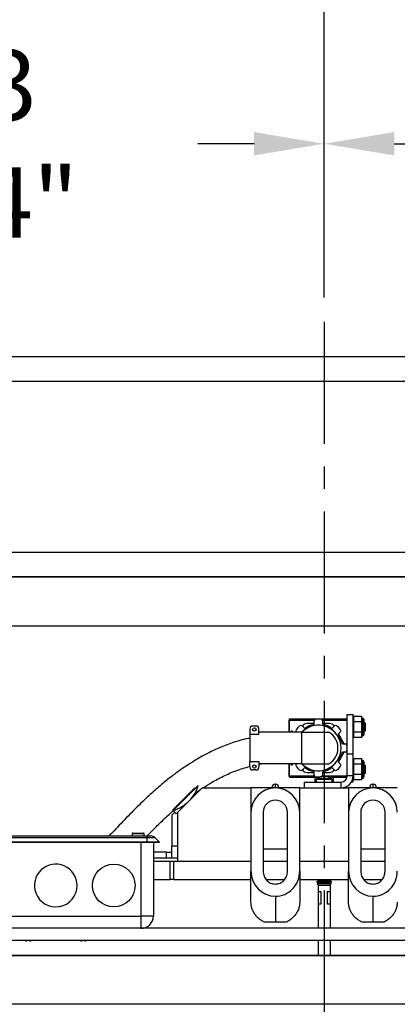
# Model space of a CAD drawing. Extents: x -181 to -34, y -3 to 87.
# Drawn here: x -122 to -115, y 48 to 68 of the extents above; entities that cross this region are included whole.
import ezdxf

# ---------------------------------------------------------------- set-up
doc = ezdxf.new("R2010")
doc.units = 0
doc.header["$LTSCALE"] = 10
doc.header["$MEASUREMENT"] = 0
doc.header["$PDMODE"] = 98
doc.linetypes.add('VSC', pattern=[0.388, 0.25, -0.046, 0.046, -0.046])
doc.layers.get('DEFPOINTS').update_dxf_attribs({"linetype": 'CONTINUOUS'})
for name, color, linetype in [('CAB', 7, 'CONTINUOUS'), ('DIM', 1, 'CONTINUOUS'), ('HW', 130, 'CONTINUOUS'), ('PACA-GLIDE_LIFT', 42, 'CONTINUOUS'), ('RAIL_BACKING', 4, 'CONTINUOUS')]:
    doc.layers.add(name, color=color, linetype=linetype)
doc.styles.get("Standard").update_dxf_attribs({"font": 'SIMPLEX.shx', "width": 0.85})
doc.dimstyles.get("Standard").update_dxf_attribs({"dimscale": 16, "dimtxt": 0.09375, "dimasz": 0.09375, "dimexe": 0.0625, "dimexo": 0.0625, "dimgap": 0.0625, "dimtad": 0, "dimtih": 1, "dimtoh": 1, "dimdec": 4, "dimzin": 4, "dimdsep": 46, "dimtxsty": 'STANDARD', "dimcen": 0.0625, "dimadec": 0, "dimazin": 0, "dimtfac": 1, "dimtdec": 4, "dimtofl": 0, "dimtmove": 0, "dimatfit": 3, "dimfxl": 1, "dimtolj": 1, "dimtzin": 0, "dimarcsym": 0})

# ---------------------------------------------------------------- blocks, each defined once
blk = doc.blocks.new('*D82')
at = {"layer": 'DEFPOINTS', "color": 0, "transparency": 16777216}
for p in [(-147.627, 78.824), (-147.627, 54.75), (-84.627, 54.75)]:
    blk.add_point(p, dxfattribs=at)
at = {"layer": 'DIM', "color": 0, "lineweight": -2, "transparency": 16777216}
for p, q in [((-147.627, 55.5), (-147.627, 79.574)), ((-84.627, 55.5), (-84.627, 79.574)), ((-145.471, 78.824), (-124.115, 78.824)), ((-86.783, 78.824), (-108.139, 78.824))]:
    blk.add_line(p, q, dxfattribs=at)
at = {"layer": 'DIM', "color": 0, "transparency": 16777216}
for points in [[(-145.471, 79.183), (-145.471, 78.464), (-147.627, 78.824)], [(-86.783, 79.183), (-86.783, 78.464), (-84.627, 78.824)]]:
    blk.add_solid(points, dxfattribs=at)
at = {"layer": 'DIM', "color": 0, "transparency": 16777216, "insert": (-116.127, 78.824), "char_height": 2.16, "attachment_point": 5}
blk.add_mtext('\\A1;(63") O.D.', dxfattribs=at)
blk = doc.blocks.new('*D83')
at = {"layer": 'DEFPOINTS', "color": 0, "transparency": 16777216}
for p in [(-116.127, 72.106), (-116.127, 61.97), (-83.377, 56.75)]:
    blk.add_point(p, dxfattribs=at)
at = {"layer": 'DIM', "color": 0, "lineweight": -2, "transparency": 16777216}
for p, q in [((-116.127, 62.72), (-116.127, 72.856)), ((-83.377, 57.5), (-83.377, 72.856)), ((-113.971, 72.106), (-106.41, 72.106)), ((-85.533, 72.106), (-91.745, 72.106))]:
    blk.add_line(p, q, dxfattribs=at)
at = {"layer": 'DIM', "color": 0, "transparency": 16777216}
for points in [[(-113.971, 72.465), (-113.971, 71.746), (-116.127, 72.106)], [(-85.533, 72.465), (-85.533, 71.746), (-83.377, 72.106)]]:
    blk.add_solid(points, dxfattribs=at)
at = {"layer": 'DIM', "color": 0, "transparency": 16777216, "insert": (-99.077, 72.106), "char_height": 2.16, "attachment_point": 5}
blk.add_mtext('\\A1;32 3/4"\\PC/L RAIL', dxfattribs=at)
blk = doc.blocks.new('*D84')
at = {"layer": 'DEFPOINTS', "color": 0, "transparency": 16777216}
for p in [(-148.877, 83.979), (-148.877, 56.75), (-83.377, 56.75)]:
    blk.add_point(p, dxfattribs=at)
at = {"layer": 'DIM', "color": 0, "lineweight": -2, "transparency": 16777216}
for p, q in [((-148.877, 57.5), (-148.877, 84.729)), ((-83.377, 57.5), (-83.377, 84.729)), ((-146.721, 83.979), (-112.488, 83.979)), ((-85.533, 83.979), (-99.31, 83.979))]:
    blk.add_line(p, q, dxfattribs=at)
at = {"layer": 'DIM', "color": 0, "transparency": 16777216}
for points in [[(-146.721, 84.338), (-146.721, 83.62), (-148.877, 83.979)], [(-85.533, 84.338), (-85.533, 83.62), (-83.377, 83.979)]]:
    blk.add_solid(points, dxfattribs=at)
at = {"layer": 'DIM', "color": 0, "transparency": 16777216, "insert": (-105.899, 83.979), "char_height": 2.16, "attachment_point": 5}
blk.add_mtext('\\A1;65 1/2"', dxfattribs=at)
blk = doc.blocks.new('*D100')
at = {"layer": 'DEFPOINTS', "color": 0, "transparency": 16777216}
for p in [(-129.877, 65.615), (-129.877, 62.25), (-116.127, 61.97)]:
    blk.add_point(p, dxfattribs=at)
at = {"layer": 'RAIL_BACKING', "color": 0, "lineweight": -2, "transparency": 16777216}
for p, q in [((-129.877, 62.75), (-129.877, 66.115)), ((-116.127, 62.47), (-116.127, 66.115)), ((-128.439, 65.615), (-127.499, 65.615)), ((-117.564, 65.615), (-118.713, 65.615))]:
    blk.add_line(p, q, dxfattribs=at)
at = {"layer": 'RAIL_BACKING', "color": 0, "transparency": 16777216}
for points in [[(-128.439, 65.855), (-128.439, 65.376), (-129.877, 65.615)], [(-117.564, 65.855), (-117.564, 65.376), (-116.127, 65.615)]]:
    blk.add_solid(points, dxfattribs=at)
at = {"layer": 'RAIL_BACKING', "color": 0, "transparency": 16777216, "insert": (-123.106, 65.615), "char_height": 1.44, "attachment_point": 5}
blk.add_mtext('\\A1;13 3/4"', dxfattribs=at)
blk = doc.blocks.new('*D101')
at = {"layer": 'DEFPOINTS', "color": 0, "transparency": 16777216}
for p in [(-102.377, 65.615), (-102.377, 62.25), (-116.127, 61.97)]:
    blk.add_point(p, dxfattribs=at)
at = {"layer": 'RAIL_BACKING', "color": 0, "lineweight": -2, "transparency": 16777216}
for p, q in [((-116.127, 62.47), (-116.127, 66.115)), ((-102.377, 62.75), (-102.377, 66.115)), ((-114.689, 65.615), (-113.886, 65.615)), ((-103.814, 65.615), (-105.1, 65.615))]:
    blk.add_line(p, q, dxfattribs=at)
at = {"layer": 'RAIL_BACKING', "color": 0, "transparency": 16777216}
for points in [[(-114.689, 65.855), (-114.689, 65.376), (-116.127, 65.615)], [(-103.814, 65.855), (-103.814, 65.376), (-102.377, 65.615)]]:
    blk.add_solid(points, dxfattribs=at)
at = {"layer": 'RAIL_BACKING', "color": 0, "transparency": 16777216, "insert": (-109.493, 65.615), "char_height": 1.44, "attachment_point": 5}
blk.add_mtext('\\A1;13 3/4"', dxfattribs=at)

msp = doc.modelspace()

# ---------------------------------------------------------------- linework, layer by layer
at = {"layer": 'CAB'}
for p, q in [((-90.37693, 49), (-141.87693, 49)), ((-89.62693, 48), (-142.62693, 48))]:
    msp.add_line(p, q, dxfattribs=at)
at = {"layer": 'HW'}
for p, q in [((-78.87693, 61.25), (-153.37693, 61.25)), ((-79.37693, 60.75), (-152.87693, 60.75)), ((-82.87693, 57.25), (-149.37693, 57.25)), ((-83.37693, 56.75), (-148.87693, 56.75))]:
    msp.add_line(p, q, dxfattribs=at)
at = {"layer": 'PACA-GLIDE_LIFT', "linetype": 'Continuous'}
for p, q in [((-132.75193, 56.75), (-99.50193, 56.75)), ((-132.75193, 55.75), (-99.50193, 55.75)), ((-116.84028, 53.81595), (-116.84278, 53.81345)), ((-116.84278, 53.57122), (-116.84278, 53.81345)), ((-116.84028, 53.84292), (-115.65278, 53.84292)), ((-116.84028, 53.81792), (-116.84028, 53.84292)), ((-116.84028, 53.57122), (-116.84028, 53.81792)), ((-116.84028, 53.81792), (-116.32756, 53.81792)), ((-116.16555, 53.81792), (-115.65278, 53.81792)), ((-115.65278, 53.9307), (-115.53318, 53.9307)), ((-115.65278, 53.12962), (-115.65278, 53.9307)), ((-115.53318, 53.12962), (-115.53318, 53.9307)), ((-115.52252, 53.8927), (-115.53318, 53.85577)), ((-115.52318, 53.88814), (-115.53318, 53.8535)), ((-115.52318, 53.88814), (-115.52318, 53.78902)), ((-115.35634, 53.8927), (-115.52252, 53.8927)), ((-115.3458, 53.8562), (-115.35634, 53.8927)), ((-115.35568, 53.78902), (-115.35568, 53.88814)), ((-115.34641, 53.85602), (-115.35568, 53.88814)), ((-115.33443, 53.8562), (-115.34618, 53.8562)), ((-115.33443, 53.4962), (-115.33443, 53.8562)), ((-115.31443, 53.8362), (-115.31443, 53.5162)), ((-117.65153, 53.63372), (-117.65153, 53.52597)), ((-117.52653, 53.69622), (-117.58903, 53.69622)), ((-117.46403, 53.52597), (-117.46403, 53.63372)), ((-116.57971, 53.69982), (-116.54392, 53.66403)), ((-116.56407, 53.69646), (-116.56857, 53.68868)), ((-116.33205, 53.74646), (-116.47747, 53.74646)), ((-116.33156, 53.75201), (-116.33156, 53.80262)), ((-116.16155, 53.80263), (-116.16155, 53.75202)), ((-116.01559, 53.74646), (-116.16105, 53.74646)), ((-115.94918, 53.66406), (-115.91339, 53.69985)), ((-115.92452, 53.68872), (-115.92899, 53.69646)), ((-115.53318, 53.7717), (-115.52318, 53.78902)), ((-115.52318, 53.77532), (-115.53318, 53.758)), ((-115.52318, 53.77532), (-115.52318, 53.57707)), ((-115.35634, 53.78445), (-115.52252, 53.78445)), ((-115.35568, 53.78902), (-115.34641, 53.77296)), ((-115.35568, 53.57707), (-115.35568, 53.77532)), ((-115.34641, 53.75927), (-115.35568, 53.77532)), ((-115.30229, 53.7709), (-115.31443, 53.75356)), ((-115.27778, 53.7464), (-115.30229, 53.7709)), ((-115.30229, 53.7709), (-115.30229, 53.59418)), ((-115.27778, 53.606), (-115.27778, 53.7464)), ((-117.65153, 53.52597), (-117.65153, 52.96695)), ((-117.46403, 53.52597), (-117.65153, 53.52597)), ((-117.27653, 53.57122), (-117.46403, 53.57122)), ((-116.59303, 53.57122), (-117.27653, 53.57122)), ((-116.77653, 53.59021), (-116.80503, 53.59021)), ((-116.80503, 53.57122), (-116.80503, 53.59021)), ((-116.77653, 53.57122), (-116.77653, 53.59021)), ((-116.69154, 53.57122), (-116.69991, 53.5796)), ((-116.59303, 53.57122), (-116.59303, 52.9217)), ((-116.59303, 53.57122), (-116.03053, 53.57122)), ((-115.71827, 53.33149), (-115.83543, 53.53442)), ((-115.79317, 53.57964), (-115.82896, 53.54385)), ((-115.53318, 53.59439), (-115.52318, 53.57707)), ((-115.52318, 53.56338), (-115.53318, 53.5807)), ((-115.53318, 53.4989), (-115.52318, 53.46426)), ((-115.53318, 53.49663), (-115.52252, 53.45969)), ((-115.52318, 53.56338), (-115.52318, 53.46426)), ((-115.35634, 53.56795), (-115.52252, 53.56795)), ((-115.35634, 53.45969), (-115.52252, 53.45969)), ((-115.35634, 53.45969), (-115.3458, 53.4962)), ((-115.35568, 53.57707), (-115.34641, 53.59313)), ((-115.34641, 53.57944), (-115.35568, 53.56338)), ((-115.35568, 53.46426), (-115.35568, 53.56338)), ((-115.35568, 53.46426), (-115.34641, 53.49637)), ((-115.34618, 53.49631), (-115.34641, 53.49637)), ((-115.34618, 53.4962), (-115.33443, 53.4962)), ((-115.31443, 53.59884), (-115.30229, 53.58149)), ((-115.30229, 53.58149), (-115.27778, 53.606)), ((-115.30229, 53.59418), (-115.30229, 53.58149)), ((-115.74098, 53.33149), (-115.69037, 53.33149)), ((-115.83541, 52.95855), (-115.71824, 53.16148)), ((-115.69037, 53.16148), (-115.74098, 53.16148)), ((-115.65278, 53.12962), (-115.53318, 53.12962)), ((-115.65278, 52.6753), (-115.65278, 53.12962)), ((-115.53318, 52.6753), (-115.53318, 53.12962)), ((-115.52252, 53.0267), (-115.53318, 52.98977)), ((-115.52318, 53.02214), (-115.53318, 52.9875)), ((-115.52318, 53.02214), (-115.52318, 52.92302)), ((-115.35634, 53.0267), (-115.52252, 53.0267)), ((-115.3458, 52.9902), (-115.35634, 53.0267)), ((-115.35568, 52.92302), (-115.35568, 53.02214)), ((-115.34641, 52.99002), (-115.35568, 53.02214)), ((-117.65153, 52.96695), (-117.46403, 52.96695)), ((-117.65153, 52.8592), (-117.65153, 52.96695)), ((-117.46403, 52.96695), (-117.46403, 52.8592)), ((-117.46403, 52.91226), (-117.42003, 52.9217)), ((-117.27653, 52.9217), (-117.46403, 52.9217)), ((-116.59303, 52.9217), (-117.27653, 52.9217)), ((-116.84278, 52.67295), (-116.84278, 52.9217)), ((-116.84028, 52.67501), (-116.84028, 52.9217)), ((-116.80503, 52.90271), (-116.80503, 52.9217)), ((-116.80503, 52.90271), (-116.77653, 52.90271)), ((-116.77653, 52.90271), (-116.77653, 52.9217)), ((-116.69989, 52.91329), (-116.69147, 52.9217)), ((-116.59303, 52.9217), (-116.03053, 52.9217)), ((-116.54388, 52.82887), (-116.57967, 52.79308)), ((-115.91335, 52.79311), (-115.94914, 52.82889)), ((-115.82893, 52.94911), (-115.79315, 52.91333)), ((-115.53318, 52.9057), (-115.52318, 52.92302)), ((-115.52318, 52.90932), (-115.53318, 52.892)), ((-115.52318, 52.90932), (-115.52318, 52.71107)), ((-115.35634, 52.91845), (-115.52252, 52.91845)), ((-115.35568, 52.92302), (-115.34641, 52.90696)), ((-115.35568, 52.71107), (-115.35568, 52.90932)), ((-115.34641, 52.89327), (-115.35568, 52.90932)), ((-115.33443, 52.9902), (-115.34618, 52.9902)), ((-115.33443, 52.96608), (-115.33443, 52.9902)), ((-115.33443, 52.6302), (-115.33443, 52.96608)), ((-115.31443, 52.9702), (-115.31443, 52.94876)), ((-115.31443, 52.94876), (-115.31443, 52.6502)), ((-115.30229, 52.9049), (-115.31443, 52.88756)), ((-115.27778, 52.8804), (-115.30229, 52.9049)), ((-115.30229, 52.9049), (-115.30229, 52.72818)), ((-115.27778, 52.74), (-115.27778, 52.8804)), ((-117.52653, 52.7967), (-117.58903, 52.7967)), ((-116.84278, 52.67295), (-116.84028, 52.67045)), ((-116.84028, 52.65001), (-116.84028, 52.67501)), ((-116.84028, 52.67501), (-116.32751, 52.67501)), ((-116.84028, 52.65001), (-116.21287, 52.65001)), ((-116.56854, 52.8042), (-116.56407, 52.79646)), ((-116.47747, 52.74646), (-116.33201, 52.74646)), ((-116.33151, 52.6903), (-116.33151, 52.74091)), ((-116.30903, 52.5503), (-116.30903, 52.65001)), ((-115.97179, 52.61464), (-116.28207, 52.61464)), ((-116.23153, 52.64359), (-116.23153, 52.65001)), ((-116.21642, 52.6496), (-116.21585, 52.64896)), ((-116.1655, 52.67501), (-115.65278, 52.67501)), ((-116.1615, 52.74092), (-116.1615, 52.69031)), ((-116.16101, 52.74646), (-116.01559, 52.74646)), ((-116.14743, 52.64896), (-116.14743, 52.6637)), ((-116.14743, 52.65001), (-116.10643, 52.65001)), ((-116.10643, 52.64896), (-116.10643, 52.6637)), ((-116.04098, 52.65001), (-115.65537, 52.65001)), ((-116.03801, 52.64896), (-116.03744, 52.6496)), ((-116.01153, 52.63862), (-116.01153, 52.65001)), ((-115.93403, 52.5503), (-115.93403, 52.65001)), ((-115.92899, 52.79646), (-115.92449, 52.80425)), ((-115.53318, 52.6753), (-115.65278, 52.6753)), ((-115.53318, 52.72839), (-115.52318, 52.71107)), ((-115.52318, 52.69738), (-115.53318, 52.7147)), ((-115.53318, 52.5557), (-115.53318, 52.6753)), ((-115.53318, 52.6329), (-115.52318, 52.59826)), ((-115.53318, 52.63063), (-115.52252, 52.59369)), ((-115.52318, 52.69738), (-115.52318, 52.59826)), ((-115.35634, 52.70195), (-115.52252, 52.70195)), ((-115.35634, 52.59369), (-115.3458, 52.6302)), ((-115.35568, 52.71107), (-115.34641, 52.72713)), ((-115.34641, 52.71344), (-115.35568, 52.69738)), ((-115.35568, 52.59826), (-115.35568, 52.69738)), ((-115.35568, 52.59826), (-115.34641, 52.63037)), ((-115.34618, 52.63031), (-115.34641, 52.63037)), ((-115.34618, 52.6302), (-115.33443, 52.6302)), ((-115.31443, 52.73284), (-115.30229, 52.71549)), ((-115.30229, 52.71549), (-115.27778, 52.74)), ((-115.30229, 52.72818), (-115.30229, 52.71549)), ((-119.23211, 51.97522), (-118.77558, 52.43175)), ((-118.70795, 52.48164), (-119.22324, 51.96635)), ((-118.62693, 52.4307), (-119.12693, 51.9307)), ((-118.62693, 52.4307), (-117.62693, 52.4307)), ((-116.62693, 52.4307), (-117.62693, 52.4307)), ((-117.62693, 52.4307), (-117.62693, 51.9297)), ((-117.19943, 52.4307), (-117.19943, 52.4357)), ((-117.12443, 52.5057), (-117.12943, 52.5057)), ((-117.12943, 52.5057), (-117.12943, 52.4307)), ((-117.12443, 52.4307), (-117.12443, 52.5057)), ((-117.05443, 52.4357), (-117.05443, 52.4307)), ((-116.62693, 51.9297), (-116.62693, 52.4307)), ((-116.62693, 52.4307), (-115.62693, 52.4307)), ((-116.53318, 52.5503), (-116.53318, 52.4307)), ((-116.53318, 52.5503), (-115.77778, 52.5503)), ((-116.53318, 52.4307), (-115.77778, 52.4307)), ((-116.28841, 52.60214), (-116.28841, 52.5503)), ((-115.96544, 52.60214), (-116.28841, 52.60214)), ((-115.96544, 52.5503), (-115.96544, 52.60214)), ((-115.77778, 52.4307), (-115.77778, 52.5503)), ((-114.62693, 52.4307), (-115.62693, 52.4307)), ((-115.62693, 52.4307), (-115.62693, 51.9297)), ((-115.56442, 52.5557), (-115.53318, 52.5557)), ((-115.35634, 52.59369), (-115.52252, 52.59369)), ((-115.19943, 52.4307), (-115.19943, 52.4357)), ((-115.12443, 52.5057), (-115.12943, 52.5057)), ((-115.12943, 52.5057), (-115.12943, 52.4307)), ((-115.12443, 52.4307), (-115.12443, 52.5057)), ((-115.05443, 52.4357), (-115.05443, 52.4307)), ((-118.78098, 52.31283), (-118.65973, 52.39789)), ((-119.25193, 51.86563), (-119.25193, 51.2377)), ((-119.18826, 51.93137), (-119.25046, 51.86916)), ((-119.23211, 51.97522), (-119.22324, 51.96635)), ((-119.15726, 51.90037), (-119.22324, 51.96635)), ((-119.15726, 51.90037), (-119.12693, 51.9307)), ((-119.12693, 50.9307), (-119.12693, 51.9307)), ((-117.62693, 51.9297), (-117.62693, 50.72326)), ((-117.37693, 51.9297), (-117.37693, 50.72326)), ((-116.87693, 50.72326), (-116.87693, 51.9297)), ((-116.62693, 50.72326), (-116.62693, 51.9297)), ((-115.62693, 51.9297), (-115.62693, 50.72326)), ((-115.37693, 51.9297), (-115.37693, 50.72326)), ((-114.87693, 50.72326), (-114.87693, 51.9297)), ((-123.50243, 51.4457), (-119.75243, 51.4457)), ((-119.75243, 51.40909), (-123.50243, 51.40909)), ((-120.06493, 51.4907), (-120.06493, 51.4457)), ((-119.93993, 51.4907), (-120.06493, 51.4907)), ((-120.04993, 51.5057), (-119.93993, 51.5057)), ((-119.93993, 51.5057), (-119.82993, 51.5057)), ((-119.81493, 51.4907), (-119.93993, 51.4907)), ((-119.81493, 51.4457), (-119.81493, 51.4907)), ((-119.75243, 51.4457), (-119.75243, 51.40909)), ((-119.75243, 51.4457), (-119.67921, 51.4457)), ((-119.75243, 51.3207), (-119.75243, 51.40909)), ((-119.59082, 51.40909), (-119.75243, 51.40909)), ((-119.50243, 51.3207), (-119.59082, 51.40909)), ((-119.75243, 51.3207), (-123.50243, 51.3207)), ((-119.75243, 51.3132), (-123.50243, 51.3132)), ((-119.87693, 49.8057), (-119.87693, 51.3132)), ((-119.75243, 51.3132), (-119.75243, 51.3207)), ((-119.50243, 51.3207), (-119.75243, 51.3207)), ((-119.50993, 51.3132), (-119.75243, 51.3132)), ((-119.62693, 51.3132), (-119.62693, 49.8057)), ((-119.50993, 51.3132), (-119.50243, 51.3207)), ((-119.25193, 50.9927), (-119.25193, 51.2377)), ((-119.12693, 51.2377), (-119.25193, 51.2377)), ((-119.35485, 51.1127), (-119.62693, 51.1127)), ((-119.35485, 50.9927), (-119.62693, 50.9927)), ((-119.35485, 50.9927), (-119.35485, 51.1127)), ((-119.35485, 51.1127), (-119.25193, 51.1127)), ((-119.25193, 50.9927), (-119.35485, 50.9927)), ((-119.12693, 50.9927), (-119.25193, 50.9927)), ((-117.37693, 51.1807), (-116.87693, 51.1807)), ((-115.37693, 51.1807), (-114.87693, 51.1807)), ((-119.62693, 50.9307), (-119.27956, 50.9307)), ((-119.27956, 50.5557), (-119.27956, 50.9307)), ((-119.27956, 50.9307), (-119.21623, 50.9307)), ((-119.21623, 50.9307), (-119.21623, 50.5557)), ((-119.21623, 50.9307), (-117.62693, 50.9307)), ((-119.12693, 50.9307), (-117.62693, 50.9307)), ((-117.37693, 50.9307), (-116.87693, 50.9307)), ((-116.62693, 50.9307), (-115.62693, 50.9307)), ((-115.37693, 50.9307), (-114.87693, 50.9307)), ((-117.62693, 50.09203), (-117.62693, 50.72326)), ((-116.62693, 50.72326), (-116.62693, 50.09203)), ((-115.62693, 50.09203), (-115.62693, 50.72326)), ((-119.62693, 50.5557), (-119.27956, 50.5557)), ((-119.21623, 50.5557), (-119.27956, 50.5557)), ((-119.21623, 50.5557), (-117.62693, 50.5557)), ((-117.31507, 50.5557), (-116.93881, 50.5557)), ((-116.62693, 50.5557), (-115.62693, 50.5557)), ((-116.23701, 50.53675), (-116.28293, 50.51024)), ((-116.28293, 50.51024), (-116.23701, 50.48372)), ((-116.04893, 50.51024), (-116.28293, 50.51024)), ((-116.23701, 50.48372), (-116.27068, 50.46437)), ((-116.27068, 50.46437), (-116.23701, 50.4307)), ((-116.05505, 50.46437), (-116.27068, 50.46437)), ((-116.26983, 50.5557), (-116.23701, 50.53675)), ((-116.25193, 50.54536), (-116.25193, 50.52813)), ((-116.25193, 50.49234), (-116.25193, 50.47515)), ((-116.25193, 50.44562), (-116.25193, 49.5557)), ((-116.07189, 50.53675), (-116.23701, 50.53675)), ((-116.07189, 50.48372), (-116.23701, 50.48372)), ((-116.07189, 50.4307), (-116.23701, 50.4307)), ((-116.01685, 50.53675), (-116.07189, 50.53675)), ((-116.01685, 50.48372), (-116.07189, 50.48372)), ((-116.01685, 50.4307), (-116.07189, 50.4307)), ((-115.98318, 50.46437), (-116.05505, 50.46437)), ((-115.97093, 50.51024), (-116.04893, 50.51024)), ((-116.01685, 50.53675), (-115.98402, 50.5557)), ((-115.97093, 50.51024), (-116.01685, 50.53675)), ((-116.01685, 50.48372), (-115.97093, 50.51024)), ((-115.98318, 50.46437), (-116.01685, 50.48372)), ((-116.01685, 50.4307), (-115.98318, 50.46437)), ((-116.00193, 50.54536), (-116.00193, 50.52813)), ((-116.00193, 50.49234), (-116.00193, 50.47515)), ((-116.00193, 50.44562), (-116.00193, 49.5557)), ((-115.31507, 50.5557), (-114.93881, 50.5557)), ((-117.12693, 50.21209), (-117.12693, 49.6807)), ((-116.25193, 50.3057), (-116.18943, 50.3057)), ((-116.18943, 50.0557), (-116.18943, 50.3057)), ((-116.06443, 50.3057), (-116.06443, 50.0557)), ((-116.06443, 50.3057), (-116.00193, 50.3057)), ((-115.12693, 50.21209), (-115.12693, 49.6807)), ((-116.25193, 50.0557), (-116.18943, 50.0557)), ((-116.06443, 50.0557), (-116.00193, 50.0557)), ((-123.37693, 49.8057), (-119.87693, 49.8057)), ((-119.62693, 49.8057), (-119.87693, 49.8057)), ((-119.87693, 49.5557), (-119.87693, 49.8057)), ((-117.12693, 49.6807), (-117.34891, 49.6807)), ((-116.90495, 49.6807), (-117.12693, 49.6807)), ((-115.12693, 49.6807), (-115.34891, 49.6807)), ((-114.90495, 49.6807), (-115.12693, 49.6807)), ((-102.86473, 49.5557), (-129.38913, 49.5557)), ((-102.86473, 49.3057), (-129.38913, 49.3057)), ((-122.21176, 49.3057), (-122.21228, 49.29942)), ((-122.16657, 49.29942), (-122.1671, 49.3057)), ((-121.08676, 49.3057), (-121.08728, 49.29942)), ((-121.04157, 49.29942), (-121.0421, 49.3057)), ((-116.25193, 49.3057), (-116.25193, 49)), ((-116.00193, 49.3057), (-116.00193, 49)), ((-131.38913, 49), (-100.86473, 49))]:
    msp.add_line(p, q, dxfattribs=at)
for centre, radius in [((-117.55778, 53.62622), 0.035), ((-117.55778, 52.8667), 0.035), ((-120.43943, 50.4307), 0.4375)]:
    msp.add_circle(centre, radius, dxfattribs=at)
for centre, radius, start, end in [((-116.30031, 53.80262), 0.03125, 95.523025, 180.000695), ((-116.24653, 53.24646), 0.59, 84.48203, 95.523025), ((-116.1928, 53.80262), 0.03125, 0.00436, 84.48203), ((-115.33443, 53.8362), 0.02, 0, 90), ((-117.58903, 53.63372), 0.0625, 90, 180), ((-117.52653, 53.63372), 0.0625, 0, 90), ((-116.67782, 53.6017), 0.03125, 140.523025, 225.000695), ((-116.24653, 53.24646), 0.59, 129.48203, 140.523025), ((-116.6018, 53.67772), 0.03125, 45.00436, 129.48203), ((-116.24653, 53.24646), 0.46875, 223.853779, 136.146221), ((-116.24653, 53.24646), 0.466, 224.179524, 135.820476), ((-116.47747, 53.64646), 0.1, 90, 150), ((-116.52182, 53.68613), 0.03125, 225.00436, 302.045842), ((-116.24653, 53.24646), 0.48749, 102.952906, 122.052553), ((-116.36281, 53.75201), 0.03125, 282.952906, 0.000695), ((-116.1303, 53.75202), 0.03125, 180.00436, 257.045842), ((-116.24653, 53.24646), 0.48749, 57.952906, 77.052553), ((-116.01559, 53.64646), 0.1, 30, 90), ((-115.97128, 53.68616), 0.03125, 237.952906, 315.000695), ((-115.89129, 53.67775), 0.03125, 50.523025, 135.000695), ((-116.24653, 53.24646), 0.59, 39.48203, 50.523025), ((-115.81527, 53.60174), 0.03125, 315.00436, 39.48203), ((-116.21803, 53.24646), 0.375, 300, 60), ((-115.80686, 53.52176), 0.03125, 135.00436, 212.045842), ((-116.24653, 53.24646), 0.48749, 12.952906, 32.052553), ((-115.33443, 53.5162), 0.02, 270, 0), ((-115.74098, 53.36274), 0.03125, 192.952906, 270.000695), ((-115.69037, 53.30024), 0.03125, 5.523025, 90.000695), ((-116.24653, 53.24646), 0.59, 354.48203, 5.523025), ((-116.24653, 53.24646), 0.48749, 327.952906, 347.052553), ((-115.74097, 53.13023), 0.03125, 90.00436, 167.045842), ((-115.69037, 53.19273), 0.03125, 270.00436, 354.48203), ((-117.58903, 52.8592), 0.0625, 180, 270), ((-117.52653, 52.8592), 0.0625, 270, 0), ((-116.67779, 52.89119), 0.03125, 135.00436, 219.48203), ((-116.24653, 53.24646), 0.59, 219.48203, 230.523025), ((-116.52178, 52.80677), 0.03125, 57.952906, 135.000695), ((-116.24653, 53.24646), 0.48749, 237.952906, 257.052553), ((-116.24653, 53.24646), 0.48749, 282.952906, 302.052553), ((-115.97124, 52.80679), 0.03125, 45.00436, 122.045842), ((-116.24653, 53.24646), 0.59, 309.48203, 320.523025), ((-115.80684, 52.97121), 0.03125, 147.952906, 225.000695), ((-115.81524, 52.89123), 0.03125, 320.523025, 45.000695), ((-115.33443, 52.9702), 0.02, 0, 90), ((-116.60177, 52.81518), 0.03125, 230.523025, 315.000695), ((-116.47747, 52.84646), 0.1, 210, 270), ((-116.36276, 52.74091), 0.03125, 0.00436, 77.045842), ((-116.30026, 52.6903), 0.03125, 180.00436, 264.48203), ((-116.24653, 53.24646), 0.59, 264.48203, 275.523025), ((-116.27293, 52.60214), 0.01548, 126.166761, 180), ((-116.12693, 52.40242), 0.26288, 109.902427, 126.166761), ((-116.12693, 52.40242), 0.26208, 94.48622, 109.832276), ((-116.19275, 52.69031), 0.03125, 275.523025, 0.000695), ((-116.13025, 52.74092), 0.03125, 102.952906, 180.000695), ((-116.12693, 52.32287), 0.32673, 86.402749, 93.597251), ((-116.12693, 52.40242), 0.26208, 70.167724, 85.51378), ((-116.12693, 52.40242), 0.26288, 53.833239, 70.097573), ((-116.01559, 52.84646), 0.1, 270, 330), ((-115.98093, 52.60214), 0.01548, 0, 53.833239), ((-115.89126, 52.81521), 0.03125, 225.00436, 309.48203), ((-115.77778, 52.6753), 0.125, 270, 0), ((-115.77778, 52.6753), 0.2446, 270, 0), ((-115.33443, 52.6502), 0.02, 270, 0), ((-119.39921, 52.67265), 0.71717, 315, 344.553322), ((-117.12693, 51.9297), 0.5, 0, 180), ((-117.12943, 52.4357), 0.07, 90, 180), ((-117.12443, 52.4357), 0.07, 0, 90), ((-115.12693, 51.9297), 0.5, 0, 180), ((-115.12943, 52.4357), 0.07, 90, 180), ((-115.12443, 52.4357), 0.07, 0, 90), ((-119.45794, 52.73138), 0.80023, 287.055437, 315), ((-117.12693, 51.9297), 0.25, 0, 180), ((-115.12693, 51.9297), 0.25, 0, 180), ((-119.24693, 51.86563), 0.005, 135, 180), ((-120.04993, 51.4907), 0.015, 90, 180), ((-119.82993, 51.4907), 0.015, 0, 90), ((-119.67921, 51.3207), 0.125, 45, 90), ((-121.62693, 50.4307), 0.4375, 0, 199.870707), ((-121.62693, 50.4307), 0.4375, 199.870707, 0), ((-119.87693, 49.8057), 0.25, 270, 0), ((-122.18944, 49.60355), 0.30498, 257.583079, 265.703581), ((-122.18942, 49.60355), 0.30498, 274.296468, 282.416872), ((-121.06444, 49.60355), 0.30498, 257.583079, 265.703581), ((-121.06442, 49.60355), 0.30498, 274.296468, 282.416872)]:
    msp.add_arc(centre, radius, start, end, dxfattribs=at)
for centre, major_axis, ratio, start_param, end_param in [((-115.47048, 53.8927), (0.05259, 0.00641), 0.53518376, 2.91767646, 3.07645667), ((-115.40838, 53.8927), (0.05259, -0.00641), 0.53518376, 0.06513598, 0.2239162), ((-115.29318, 53.6762), (-0.05327, 0.17981), 0.153536, 6.28166531, 7.24099355), ((-115.47048, 53.78445), (0.05259, -0.00641), 0.53518376, 3.20672864, 3.36550885), ((-115.47048, 53.78445), (-0.03005, -0.05204), 0.83205029, 5.16022138, 5.31900159), ((-115.40838, 53.78445), (0.05259, 0.00641), 0.53518376, 6.05926911, 6.21804932), ((-115.40838, 53.78445), (-0.03005, 0.05204), 0.83205029, 4.10577637, 4.26455658), ((-115.29318, 53.6762), (0, 0.18), 0.33333333, 1.09113221, 2.05046045), ((-115.47048, 53.56795), (-0.03005, 0.05204), 0.83205029, 0.96418372, 1.12296393), ((-115.47048, 53.56795), (0.05259, 0.00641), 0.53518376, 2.91767646, 3.07645667), ((-115.47048, 53.45969), (0.05259, -0.00641), 0.53518376, 3.20672864, 3.36550885), ((-115.40838, 53.56795), (0.03005, 0.05204), 0.83205029, 5.16022138, 5.31900159), ((-115.40838, 53.56795), (0.05259, -0.00641), 0.53518376, 0.06513598, 0.2239162), ((-115.40838, 53.45969), (0.05259, 0.00641), 0.53518376, 6.05926911, 6.21804932), ((-115.29318, 53.6762), (0.05327, 0.17981), 0.153536, 2.18378441, 3.14311265), ((-115.47048, 53.0267), (0.05259, 0.00641), 0.53518376, 2.91767646, 3.07645667), ((-115.40838, 53.0267), (0.05259, -0.00641), 0.53518376, 0.06513598, 0.2239162), ((-115.47048, 52.91845), (0.05259, -0.00641), 0.53518376, 3.20672864, 3.36550885), ((-115.47048, 52.91845), (-0.03005, -0.05204), 0.83205029, 5.16022138, 5.31900159), ((-115.40838, 52.91845), (0.05259, 0.00641), 0.53518376, 6.05926911, 6.21804932), ((-115.40838, 52.91845), (-0.03005, 0.05204), 0.83205029, 4.10577637, 4.26455658), ((-115.29318, 52.8102), (-0.05327, 0.17981), 0.153536, 6.28166531, 7.24099355), ((-115.29318, 52.8102), (0, 0.18), 0.33333333, 1.09113221, 2.05046045), ((-115.47048, 52.70195), (-0.03005, 0.05204), 0.83205029, 0.96418372, 1.12296393), ((-115.47048, 52.70195), (0.05259, 0.00641), 0.53518376, 2.91767646, 3.07645667), ((-115.40838, 52.70195), (-0.03005, -0.05204), 0.83205029, 2.01862872, 2.17740894), ((-115.40838, 52.70195), (0.05259, -0.00641), 0.53518376, 0.06513598, 0.2239162), ((-115.29318, 52.8102), (0.05327, 0.17981), 0.153536, 2.18378441, 3.14311265), ((-115.47048, 52.59369), (0.05259, -0.00641), 0.53518376, 3.20672864, 3.36550885), ((-115.40838, 52.59369), (0.05259, 0.00641), 0.53518376, 6.05926911, 6.21804932), ((-117.12693, 50.72326), (0, 0.51117), 0.9781476, 1.57079633, 3.14159265), ((-117.12693, 50.72326), (0, 0.51117), 0.9781476, 3.14159265, 4.71238898), ((-115.12693, 50.72326), (0, 0.51117), 0.9781476, 1.57079633, 3.14159265), ((-115.12693, 50.72326), (0, 0.51117), 0.9781476, 3.14159265, 4.71238898)]:
    msp.add_ellipse(centre, major_axis=major_axis, ratio=ratio, start_param=start_param, end_param=end_param, dxfattribs=at)
for points, knots in [([(-115.34641, 53.85602), (-115.34626, 53.85607), (-115.34585, 53.85618), (-115.34605, 53.85613), (-115.34618, 53.85609)], [0, 0, 0, 0, 0.38091806, 1, 1, 1, 1]), ([(-115.34641, 53.75927), (-115.34627, 53.76015), (-115.34554, 53.76479), (-115.34602, 53.7693), (-115.34641, 53.77296)], [0, 0, 0, 0, 0.19072074, 1, 1, 1, 1]), ([(-117.65153, 53.4476), (-117.66405, 53.44528), (-117.78643, 53.42264), (-118.00212, 53.35699), (-118.28359, 53.24994), (-118.52585, 53.13398), (-118.73266, 53.01925), (-118.9068, 52.91095), (-119.0557, 52.81008), (-119.17919, 52.72053), (-119.28708, 52.63808), (-119.38678, 52.55862), (-119.49134, 52.47181), (-119.60345, 52.37484), (-119.7227, 52.2674), (-119.85534, 52.14302), (-119.99759, 52.00404), (-120.14545, 51.85348), (-120.28963, 51.70249), (-120.41938, 51.56574), (-120.50305, 51.48139), (-120.53846, 51.4457)], [0, 0, 0, 0, 0.01054413, 0.10305376, 0.1863798, 0.26091761, 0.32676855, 0.38397847, 0.43259618, 0.47760497, 0.51209531, 0.5467494, 0.58490676, 0.62658306, 0.67176383, 0.72040738, 0.78024666, 0.8400037, 0.89919522, 0.95734077, 1, 1, 1, 1]), ([(-115.34641, 53.57944), (-115.34627, 53.58028), (-115.34554, 53.58471), (-115.34602, 53.58937), (-115.34641, 53.59313)], [0, 0, 0, 0, 0.19072074, 1, 1, 1, 1]), ([(-118.60928, 52.4307), (-118.55098, 52.4681), (-118.41756, 52.5537), (-118.19128, 52.67301), (-117.93161, 52.78791), (-117.74486, 52.84244), (-117.65153, 52.86969)], [0, 0, 0, 0, 0.19744115, 0.45187141, 0.72606302, 1, 1, 1, 1]), ([(-115.34641, 52.99002), (-115.34626, 52.99007), (-115.34585, 52.99018), (-115.34605, 52.99013), (-115.34618, 52.99009)], [0, 0, 0, 0, 0.380918063, 1, 1, 1, 1]), ([(-115.34641, 52.89327), (-115.34627, 52.89415), (-115.34554, 52.89879), (-115.34602, 52.9033), (-115.34641, 52.90696)], [0, 0, 0, 0, 0.19072074, 1, 1, 1, 1]), ([(-115.34641, 52.71344), (-115.34627, 52.71428), (-115.34554, 52.71871), (-115.34602, 52.72337), (-115.34641, 52.72713)], [0, 0, 0, 0, 0.19072074, 1, 1, 1, 1]), ([(-119.75659, 51.4457), (-119.73105, 51.47209), (-119.67032, 51.53483), (-119.57404, 51.63121), (-119.46905, 51.73366), (-119.36551, 51.83118), (-119.27855, 51.91104), (-119.22496, 51.95752), (-119.20627, 51.97373)], [0, 0, 0, 0, 0.14460181, 0.34375392, 0.53603297, 0.72161043, 0.90290616, 1, 1, 1, 1]), ([(-117.37693, 50.72326), (-117.37337, 50.68982), (-117.36626, 50.62296), (-117.31918, 50.55059), (-117.26912, 50.50636), (-117.22537, 50.48145), (-117.17731, 50.46518), (-117.14378, 50.46312), (-117.12693, 50.46209)], [0, 0, 0, 0, 0.24948958, 0.49871711, 0.62341396, 0.74895525, 0.87385608, 1, 1, 1, 1]), ([(-117.12693, 50.46209), (-117.11022, 50.46311), (-117.07676, 50.46514), (-117.02883, 50.4813), (-116.98498, 50.50619), (-116.93485, 50.55036), (-116.88763, 50.62283), (-116.8805, 50.68975), (-116.87693, 50.72326)], [0, 0, 0, 0, 0.12506304, 0.25053348, 0.37540647, 0.5008439, 0.74998047, 1, 1, 1, 1]), ([(-115.37693, 50.72326), (-115.37337, 50.68982), (-115.36626, 50.62296), (-115.31918, 50.55059), (-115.26912, 50.50636), (-115.22537, 50.48145), (-115.17731, 50.46518), (-115.14378, 50.46312), (-115.12693, 50.46209)], [0, 0, 0, 0, 0.24948958, 0.49871711, 0.62341396, 0.74895525, 0.87385608, 1, 1, 1, 1]), ([(-115.12693, 50.46209), (-115.11022, 50.46311), (-115.07676, 50.46514), (-115.02883, 50.4813), (-114.98498, 50.50619), (-114.93485, 50.55036), (-114.88763, 50.62283), (-114.8805, 50.68975), (-114.87693, 50.72326)], [0, 0, 0, 0, 0.12506304, 0.25053348, 0.37540647, 0.5008439, 0.74998047, 1, 1, 1, 1]), ([(-117.34891, 49.6807), (-117.37284, 49.69319), (-117.42139, 49.71853), (-117.48384, 49.76941), (-117.53712, 49.82817), (-117.57864, 49.89298), (-117.60804, 49.9625), (-117.62432, 50.02956), (-117.62612, 50.07274), (-117.62693, 50.09203)], [0, 0, 0, 0, 0.143919057, 0.29205068, 0.435960946, 0.583958121, 0.729679605, 0.879268364, 1, 1, 1, 1]), ([(-116.62693, 50.09203), (-116.62824, 50.06728), (-116.63089, 50.01709), (-116.65288, 49.94184), (-116.68864, 49.8687), (-116.73744, 49.80255), (-116.79798, 49.74479), (-116.85502, 49.70541), (-116.89275, 49.68673), (-116.90495, 49.6807)], [0, 0, 0, 0, 0.154634052, 0.313554783, 0.4682678, 0.627910729, 0.775417133, 0.927436979, 1, 1, 1, 1]), ([(-115.34891, 49.6807), (-115.37284, 49.69319), (-115.42139, 49.71853), (-115.48384, 49.76941), (-115.53712, 49.82817), (-115.57864, 49.89298), (-115.60804, 49.9625), (-115.62432, 50.02956), (-115.62612, 50.07274), (-115.62693, 50.09203)], [0, 0, 0, 0, 0.143919057, 0.29205068, 0.435960946, 0.583958121, 0.729679605, 0.879268364, 1, 1, 1, 1]), ([(-114.62693, 50.09203), (-114.62824, 50.06728), (-114.63089, 50.01709), (-114.65288, 49.94184), (-114.68864, 49.8687), (-114.73744, 49.80255), (-114.79798, 49.74479), (-114.85502, 49.70541), (-114.89275, 49.68673), (-114.90495, 49.6807)], [0, 0, 0, 0, 0.15463405, 0.31355478, 0.4682678, 0.62791073, 0.77541713, 0.92743698, 1, 1, 1, 1])]:
    msp.add_open_spline(points, degree=3, knots=knots, dxfattribs=at)
at = {"layer": 'RAIL_BACKING', "color": 2, "linetype": 'VSC'}
msp.add_line((-116.12693, 61.97008), (-116.12693, 44.1793), dxfattribs=at)

# ---------------------------------------------------------------- dimensions: what is measured, and where the dimension line sits
at = {"layer": 'DIM'}
dim = msp.add_linear_dim(base=(-148.87693, 83.97901), p1=(-83.37693, 56.75), p2=(-148.87693, 56.75), dimstyle='STANDARD', override={"dimscale": 12, "dimtxt": 0.18, "dimasz": 0.179688, "dimgap": 0.09375, "dimlunit": 5, "dimpost": '"', "dimfrac": 2}, dxfattribs=at)
dim.commit()
dim.dimension.update_dxf_attribs({"geometry": '*D84', "text_midpoint": (-105.89901, 83.97901), "dimtype": 160})
for base, p1, p2, text, picture, middle in [((-147.62693, 78.82382), (-84.62693, 54.75), (-147.62693, 54.75), '(<>) O.D.', '*D82', (-116.12693, 78.82382)), ((-116.12693, 72.10571), (-83.37693, 56.75), (-116.12693, 61.97008), '<>\\PC/L RAIL', '*D83', (-99.07734, 72.10571))]:
    dim = msp.add_linear_dim(base=base, p1=p1, p2=p2, text=text, dimstyle='STANDARD', override={"dimscale": 12, "dimtxt": 0.18, "dimasz": 0.179688, "dimgap": 0.09375, "dimlunit": 5, "dimpost": '"', "dimfrac": 2}, dxfattribs=at)
    dim.commit()
    dim.dimension.update_dxf_attribs({"geometry": picture, "text_midpoint": middle, "dimtype": 160})
at = {"layer": 'RAIL_BACKING', "color": 1}
for base, p2, picture, middle in [((-129.87693, 65.61511), (-129.87693, 62.25), '*D100', (-123.10632, 65.61511)), ((-102.37693, 65.61511), (-102.37693, 62.25), '*D101', (-109.49284, 65.61511))]:
    dim = msp.add_linear_dim(base=base, p1=(-116.12693, 61.97008), p2=p2, dimstyle='STANDARD', override={"dimscale": 8, "dimtxt": 0.18, "dimasz": 0.179688, "dimgap": 0.09375, "dimlunit": 5, "dimpost": '"', "dimfrac": 2}, dxfattribs=at)
    dim.commit()
    dim.dimension.update_dxf_attribs({"geometry": picture, "text_midpoint": middle, "dimtype": 160})

doc.saveas('drawing.dxf')
